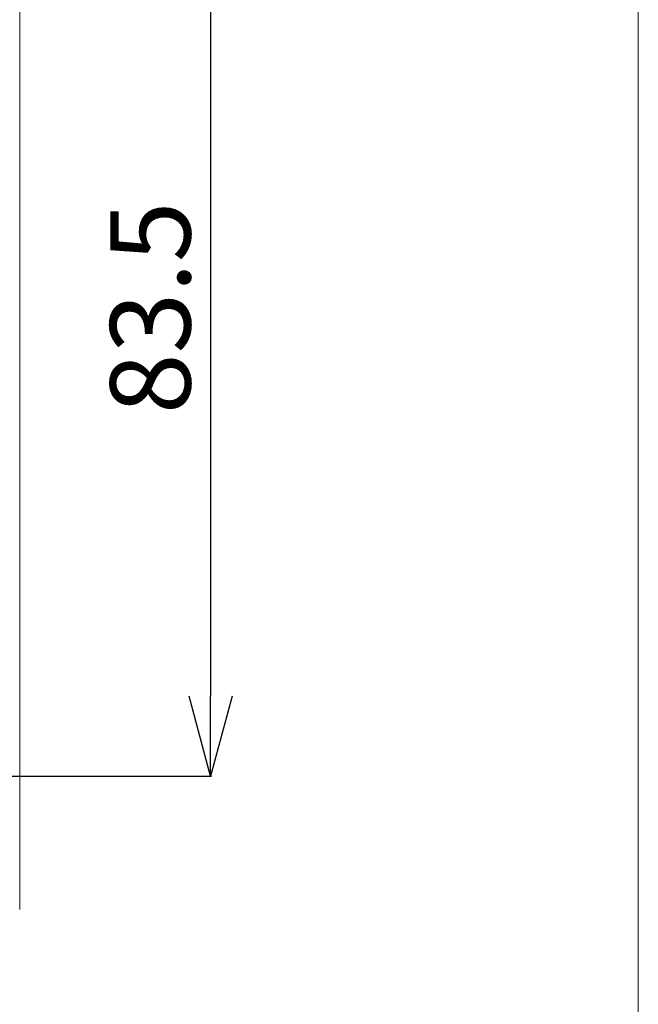
# Model space of a CAD drawing. Units: millimetres. Extents: x -8192 to 48479, y 82336 to 122406.
# Drawn here: x 28351 to 31434, y 97558 to 102467 of the extents above; entities that cross this region are included whole.
import ezdxf

# ---------------------------------------------------------------- set-up
doc = ezdxf.new("R2010")
doc.units = ezdxf.units.MM
doc.layers.add('電気錠制御盤\u3000（株）アート', color=40, linetype='Continuous')
doc.styles.get("Standard").update_dxf_attribs({"font": 'txt.shx', "bigfont": 'extfont2.shx'})
doc.dimstyles.get("Standard").update_dxf_attribs({"dimtxt": 0.18, "dimasz": 0.18, "dimexe": 0.18, "dimexo": 0.0625, "dimgap": 0.09, "dimtad": 0, "dimtih": 1, "dimtoh": 1, "dimdec": 4, "dimzin": 0, "dimdsep": 46, "dimtxsty": 'Standard', "dimcen": 0.09, "dimadec": 0, "dimazin": 0, "dimtfac": 1, "dimtdec": 4, "dimtofl": 0, "dimtmove": 0, "dimatfit": 3, "dimfxl": 1, "dimtolj": 1, "dimtzin": 0, "dimarcsym": 0})

# ---------------------------------------------------------------- blocks, each defined once
blk = doc.blocks.new('_OPEN30')
at = {"color": 0, "linetype": 'ByBlock'}
for p, q in [((-1, 0.267949), (0, 0)), ((0, 0), (-1, -0.267949)), ((0, 0), (-1, 0))]:
    blk.add_line(p, q, dxfattribs=at)
blk = doc.blocks.new('*D454')
at = {"layer": 'DEFPOINTS', "color": 0}
for p in [(26021.1, 103366.2), (26133, 98695.3), (29301.9, 98695.3)]:
    blk.add_point(p, dxfattribs=at)
at = {"layer": '電気錠制御盤\u3000（株）アート', "color": 0, "lineweight": -2}
for p, q in [((26271.1, 103366.2), (29306.9, 103366.2)), ((29301.9, 102966.2), (29301.9, 99095.3)), ((26383, 98695.3), (29306.9, 98695.3))]:
    blk.add_line(p, q, dxfattribs=at)
at = {"layer": '電気錠制御盤\u3000（株）アート', "color": 0, "lineweight": -2, "xscale": 400, "yscale": 400, "zscale": 400}
for p, rotation in [((29301.9, 103366.2), 90), ((29301.9, 98695.3), 270)]:
    blk.add_blockref('_OPEN30', p, dxfattribs=dict(at, rotation=rotation))
at = {"layer": '電気錠制御盤\u3000（株）アート', "color": 0, "lineweight": 13, "insert": (29001.9, 101030.8), "char_height": 400, "width": 68.571, "attachment_point": 5, "rotation": 90}
blk.add_mtext('\\A1;83.5', dxfattribs=at)

msp = doc.modelspace()

# ---------------------------------------------------------------- linework, layer by layer
at = {"layer": '電気錠制御盤\u3000（株）アート', "color": 40, "lineweight": 13}
for p, q in [((31433.50492, 114911.08195), (31433.50492, 89831.12592)), ((28350.96966, 107226.94943), (28350.96966, 98031.44919))]:
    msp.add_line(p, q, dxfattribs=at)

# ---------------------------------------------------------------- dimensions: what is measured, and where the dimension line sits
dim = msp.add_linear_dim(base=(29301.93534, 98695.31229), p1=(26021.10373, 103366.23198), p2=(26132.98204, 98695.31229), angle=270, text='83.5', dimstyle='Standard', override={"dimtxt": 400, "dimasz": 400, "dimexe": 5, "dimexo": 250, "dimgap": 100, "dimtad": 1, "dimtih": 0, "dimblk1": 'OPEN30', "dimblk2": 'OPEN30', "dimsah": 1}, dxfattribs=at)
dim.commit()
dim.dimension.update_dxf_attribs({"geometry": '*D454', "text_midpoint": (29301.93534, 101030.77214), "dimtype": 160})

doc.saveas('drawing.dxf')
